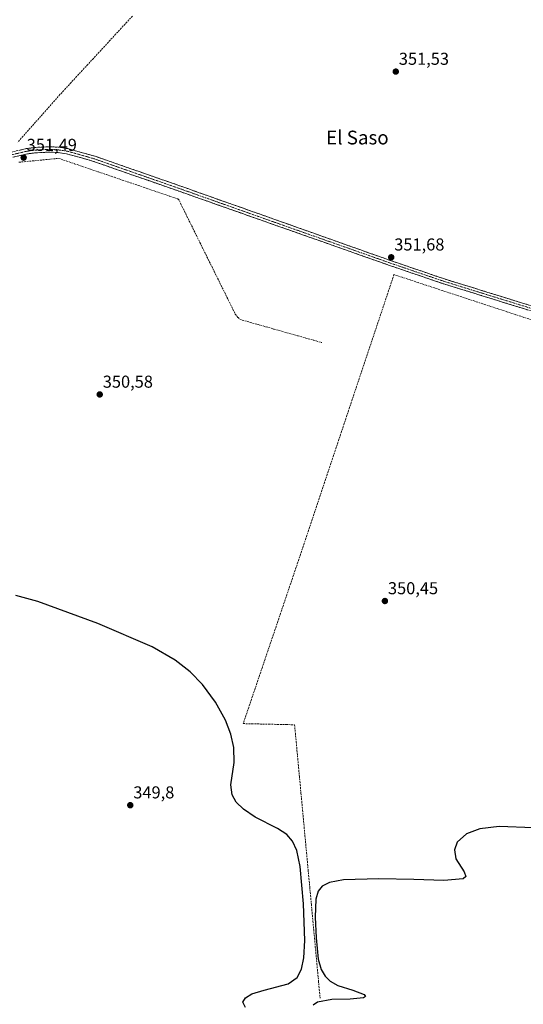
# Model space of a CAD drawing. Units: metres. Extents: x 614956 to 618427, y 4687738 to 4690108.
# Drawn here: x 617262 to 617554, y 4688298 to 4688870 of the extents above; entities that cross this region are included whole.
import ezdxf
from ezdxf.enums import TextEntityAlignment as Align

# ---------------------------------------------------------------- set-up
doc = ezdxf.new("R2010")
doc.units = ezdxf.units.M
doc.header["$MEASUREMENT"] = 0
doc.linetypes.add('TRAZO_Y_PUNTO', pattern=[1, 0.5, -0.25, 0, -0.25])
doc.linetypes.add('TRAZOSX2', pattern=[1.5, 1, -0.5])
for name, color, linetype, lineweight in [('Camino', 19, 'TRAZOSX2', 0), ('Camino Cxs', 19, 'Continuous', 0), ('Camino eje', 19, 'TRAZO_Y_PUNTO', 0), ('Carátula', 7, 'Continuous', 5), ('Corriente artificial lineal', 5, 'TRAZOSX2', 13), ('Curva de nivel maestra', 36, 'Continuous', 30), ('Punto de cota en terreno', 7, 'Continuous', 0), ('Rótulo de punto de cota en terreno', 19, 'Continuous', 0), ('Texto cartográfico', 19, 'Continuous', 0)]:
    doc.layers.add(name, color=color, linetype=linetype, lineweight=lineweight)
doc.styles.add('Arial', font='txt', dxfattribs={"height": 0.2})

# ---------------------------------------------------------------- blocks, each defined once
blk = doc.blocks.new('*U178')
at = {"layer": 'Curva de nivel maestra', "color": 36, "linetype": 'Continuous', "lineweight": 30}
for points in [[(617559.98, 4688400.63, 350), (617540.19, 4688401.36, 350), (617528.85, 4688400.01, 350), (617521.2, 4688397.16, 350), (617515.69, 4688392.25, 350), (617514.09, 4688387.89, 350), (617514.95, 4688382.64, 350), (617519.79, 4688375.05, 350), (617520.8, 4688372.26, 350), (617519.27, 4688370.87, 350), (617507.89, 4688369.97, 350), (617490.53, 4688370.48, 350), (617470.12, 4688371.04, 350), (617449.71, 4688370.33, 350), (617441.51, 4688368.73, 350), (617437.29, 4688366.62, 350), (617434.87, 4688363.73, 350), (617433.56, 4688359.1, 350), (617433.28, 4688348.64, 350), (617433.72, 4688336.61, 350), (617435.01, 4688324.34, 350), (617436.75, 4688318.33, 350), (617438.93, 4688314.43, 350), (617441.84, 4688311.48, 350), (617446.31, 4688308.99, 350), (617455.18, 4688306.25, 350), (617461.68, 4688303.74, 350), (617462.51, 4688302.52, 350), (617461.34, 4688301.82, 350), (617453.57, 4688301.11, 350), (617442.9, 4688300.82, 350), (617434.51, 4688299.23, 350), (617432.04, 4688297.49, 350)], [(617392.67, 4688296.2, 350), (617391.26, 4688299.3, 350), (617392.7, 4688301.89, 350), (617396.44, 4688304.15, 350), (617403.53, 4688306.32, 350), (617417.43, 4688309.87, 350), (617422.78, 4688313.58, 350), (617425.34, 4688318.4, 350), (617426.65, 4688324.98, 350), (617427.12, 4688335.14, 350), (617426.49, 4688356.43, 350), (617424.59, 4688378.09, 350), (617422.51, 4688387.48, 350), (617420.09, 4688392.87, 350), (617416.84, 4688396.66, 350), (617411.39, 4688400.16, 350), (617398.44, 4688406.77, 350), (617391.48, 4688411.46, 350), (617387.32, 4688415.54, 350), (617384.91, 4688419.81, 350), (617384.27, 4688425.59, 350), (617386.13, 4688438.53, 350), (617385.99, 4688447.32, 350), (617384.29, 4688455, 350), (617381.08, 4688463.12, 350), (617375.28, 4688473.57, 350), (617367.82, 4688483.78, 350), (617360.58, 4688491.29, 350), (617351.89, 4688498.02, 350), (617338.52, 4688505.64, 350), (617306.97, 4688519.31, 350), (617271.99, 4688531.99, 350), (617259.23, 4688535.54, 350)]]:
    blk.add_polyline3d(points, dxfattribs=at)
blk = doc.blocks.new('5PATER')
at = {"layer": 'Carátula', "linetype": 'Continuous', "lineweight": 5}
h = blk.add_hatch(color=250, dxfattribs=at)
edge = h.paths.add_edge_path()
edge.add_ellipse((0, 0.01), major_axis=(-1.33, -1.34), ratio=0.999422, start_angle=0, end_angle=360)

msp = doc.modelspace()

# ---------------------------------------------------------------- linework, layer by layer
at = {"layer": 'Camino', "color": 19, "linetype": 'TRAZOSX2', "lineweight": 0}
for points in [[(617091.25, 4688682.28), (617106.22, 4688692.01), (617173.41, 4688738.5), (617216.02, 4688767.24), (617245.08, 4688787.27), (617249.33, 4688789.87), (617256.56, 4688793.1), (617265.48, 4688795.16), (617270.82, 4688795.85), (617279.12, 4688796.24), (617284.11, 4688795.94), (617289.45, 4688795.16), (617305.41, 4688790.66), (617335.88, 4688780.04), (617350.63, 4688774.91), (617354.59, 4688773.53), (617477.33, 4688730.02), (617507.74, 4688719.63), (617566.73, 4688701.35), (617575.09, 4688698.52), (617583.74, 4688694.99), (617658.68, 4688669.38), (617675.27, 4688663.89)], [(617671.63, 4688662.06), (617662.21, 4688665.36), (617582.73, 4688692.3), (617574.08, 4688695.82), (617565.84, 4688698.61), (617506.85, 4688716.9), (617476.39, 4688727.3), (617353.56, 4688770.57), (617335.94, 4688776.71), (617303.26, 4688788.09), (617288.74, 4688792.11), (617283.79, 4688792.82), (617279.1, 4688793.11), (617271.09, 4688792.73), (617266.03, 4688792.08), (617257.56, 4688790.12)]]:
    msp.add_lwpolyline(points, dxfattribs=at)
at = {"layer": 'Camino Cxs', "color": 19, "linetype": 'Continuous', "lineweight": 0}
for points in [[(617261.02, 4688794.13, 351.72), (617265.48, 4688795.16, 351.64), (617268.15, 4688795.51, 351.56), (617270.82, 4688795.85, 351.44), (617274.97, 4688796.05, 351.38), (617279.12, 4688796.24, 351.37), (617284.11, 4688795.94, 351.42), (617286.78, 4688795.55, 351.46), (617289.45, 4688795.16, 351.49), (617293.44, 4688794.04, 351.54), (617297.43, 4688792.91, 351.49), (617301.42, 4688791.79, 351.48), (617305.41, 4688790.66, 351.52), (617309.76, 4688789.14, 351.55), (617314.12, 4688787.63, 351.52), (617318.47, 4688786.11, 351.5), (617322.82, 4688784.59, 351.56), (617327.17, 4688783.07, 351.62), (617331.53, 4688781.56, 351.51), (617335.88, 4688780.04, 351.55), (617339.57, 4688778.76, 351.59), (617343.26, 4688777.48, 351.54), (617346.94, 4688776.19, 351.52), (617350.63, 4688774.91, 351.58), (617354.59, 4688773.53, 351.58), (617359.14, 4688771.92, 351.53), (617363.68, 4688770.31, 351.59), (617368.23, 4688768.7, 351.67), (617372.77, 4688767.08, 351.6), (617377.32, 4688765.47, 351.55), (617381.87, 4688763.86, 351.71), (617386.41, 4688762.25, 351.62), (617390.96, 4688760.64, 351.44), (617395.5, 4688759.03, 351.67), (617400.05, 4688757.42, 351.63), (617404.6, 4688755.8, 351.54), (617409.14, 4688754.19, 351.65), (617413.69, 4688752.58, 351.54), (617418.23, 4688750.97, 351.42), (617422.78, 4688749.36, 351.65), (617427.32, 4688747.75, 351.57), (617431.87, 4688746.13, 351.53), (617436.42, 4688744.52, 351.57), (617440.96, 4688742.91, 351.61), (617445.51, 4688741.3, 351.48), (617450.05, 4688739.69, 351.56), (617454.6, 4688738.08, 351.61), (617459.15, 4688736.47, 351.45), (617463.69, 4688734.85, 351.48), (617468.24, 4688733.24, 351.58), (617472.78, 4688731.63, 351.41), (617477.33, 4688730.02, 351.4), (617481.67, 4688728.54, 351.65), (617486.02, 4688727.05, 351.61), (617490.36, 4688725.57, 351.57), (617494.71, 4688724.08, 351.62), (617499.05, 4688722.6, 351.57), (617503.4, 4688721.11, 351.49), (617507.74, 4688719.63, 351.56), (617512.28, 4688718.22, 351.61), (617516.82, 4688716.82, 351.56), (617521.35, 4688715.41, 351.52), (617525.89, 4688714.01, 351.6), (617530.43, 4688712.6, 351.6), (617534.97, 4688711.19, 351.5), (617539.5, 4688709.79, 351.53), (617544.04, 4688708.38, 351.6), (617548.58, 4688706.97, 351.53), (617553.12, 4688705.57, 351.51), (617557.65, 4688704.16, 351.56)], [(617556.76, 4688701.42, 351.49), (617552.23, 4688702.83, 351.54), (617547.69, 4688704.24, 351.54), (617543.15, 4688705.64, 351.45), (617538.61, 4688707.05, 351.47), (617534.08, 4688708.46, 351.6), (617529.54, 4688709.87, 351.51), (617525, 4688711.27, 351.45), (617520.46, 4688712.68, 351.49), (617515.93, 4688714.09, 351.44), (617511.39, 4688715.49, 351.41), (617506.85, 4688716.9, 351.46), (617502.5, 4688718.39, 351.39), (617498.15, 4688719.87, 351.43), (617493.8, 4688721.36, 351.47), (617489.44, 4688722.84, 351.58), (617485.09, 4688724.33, 351.51), (617480.74, 4688725.81, 351.36), (617476.39, 4688727.3, 351.2), (617471.84, 4688728.9, 351.06), (617467.29, 4688730.51, 351.2), (617462.74, 4688732.11, 351.29), (617458.19, 4688733.71, 351.14), (617453.64, 4688735.31, 351.21), (617449.09, 4688736.92, 351.37), (617444.55, 4688738.52, 351.33), (617440, 4688740.12, 351.25), (617435.45, 4688741.72, 351.37), (617430.9, 4688743.33, 351.38), (617426.35, 4688744.93, 351.18), (617421.8, 4688746.53, 351.42), (617417.25, 4688748.13, 351.28), (617412.7, 4688749.74, 351.21), (617408.15, 4688751.34, 351.37), (617403.6, 4688752.94, 351.48), (617399.05, 4688754.54, 351.36), (617394.5, 4688756.15, 351.36), (617389.95, 4688757.75, 351.36), (617385.4, 4688759.35, 351.32), (617380.86, 4688760.95, 351.39), (617376.31, 4688762.56, 351.5), (617371.76, 4688764.16, 351.59), (617367.21, 4688765.76, 351.61), (617362.66, 4688767.36, 351.62), (617358.11, 4688768.97, 351.62), (617353.56, 4688770.57, 351.47), (617349.16, 4688772.11, 351.52), (617344.75, 4688773.64, 351.65), (617340.35, 4688775.18, 351.57), (617335.94, 4688776.71, 351.54), (617331.27, 4688778.34, 351.6), (617326.6, 4688779.96, 351.59), (617321.93, 4688781.59, 351.51), (617317.27, 4688783.21, 351.55), (617312.6, 4688784.84, 351.56), (617307.93, 4688786.46, 351.54), (617303.26, 4688788.09, 351.56), (617299.63, 4688789.1, 351.49), (617296, 4688790.1, 351.41), (617292.37, 4688791.11, 351.42), (617288.74, 4688792.11, 351.43), (617286.27, 4688792.47, 351.42), (617283.79, 4688792.82, 351.41), (617279.1, 4688793.11, 351.39), (617275.1, 4688792.92, 351.38), (617271.09, 4688792.73, 351.44), (617268.56, 4688792.41, 351.46), (617266.03, 4688792.08, 351.49), (617261.8, 4688791.1, 351.53), (617257.56, 4688790.12, 351.64)]]:
    msp.add_polyline3d(points, dxfattribs=at)
at = {"layer": 'Camino eje', "color": 19, "linetype": 'TRAZO_Y_PUNTO', "lineweight": 0}
msp.add_lwpolyline([(617566.29, 4688699.98), (617536.79, 4688709.12), (617507.3, 4688718.27), (617492.07, 4688723.47), (617476.86, 4688728.66), (617415.45, 4688750.3), (617352.1, 4688772.74), (617343.29, 4688775.81), (617335.91, 4688778.38), (617320.68, 4688783.69), (617304.34, 4688789.38), (617296.36, 4688791.63), (617289.1, 4688793.64), (617286.43, 4688794.03), (617283.95, 4688794.38), (617281.61, 4688794.53), (617279.11, 4688794.68), (617270.96, 4688794.29), (617265.76, 4688793.62), (617257.06, 4688791.61)], dxfattribs=at)
at = {"layer": 'Corriente artificial lineal', "color": 5, "linetype": 'TRAZOSX2', "lineweight": 13}
for points in [[(617327, 4688872.08, 351.71), (617323.77, 4688868.57, 351.61), (617320.53, 4688865.06, 351.66), (617317.29, 4688861.56, 351.65), (617314.05, 4688858.05, 351.64), (617310.82, 4688854.54, 351.63), (617307.58, 4688851.03, 351.68), (617304.34, 4688847.53, 351.66), (617301.11, 4688844.02, 351.74), (617297.87, 4688840.51, 351.6), (617294.63, 4688837, 351.57), (617291.39, 4688833.5, 351.63), (617288.16, 4688829.99, 351.48), (617284.92, 4688826.48, 351.46), (617281.85, 4688823.02, 351.51), (617278.79, 4688819.57, 351.48), (617275.72, 4688816.11, 351.46), (617272.65, 4688812.66, 351.46), (617269.58, 4688809.2, 351.44), (617266.52, 4688805.74, 351.59), (617263.45, 4688802.29, 351.61), (617260.38, 4688798.83, 351.67)], [(617261.12, 4688787.23, 351.26), (617265.74, 4688787.67, 351.23), (617270.36, 4688788.12, 351.16), (617274.98, 4688788.57, 351.08), (617279.6, 4688789.01, 351.09), (617284.22, 4688789.46, 351.15), (617288.83, 4688787.89, 351.12), (617293.45, 4688786.32, 351.13), (617298.06, 4688784.74, 351.14), (617302.68, 4688783.17, 351.27), (617307.29, 4688781.6, 351.24), (617311.91, 4688780.03, 351.14), (617316.52, 4688778.46, 351.05), (617321.14, 4688776.88, 351.19), (617325.75, 4688775.31, 351.16), (617330.37, 4688773.74, 351.06), (617334.98, 4688772.17, 351.2), (617339.6, 4688770.6, 351.19), (617344.21, 4688769.02, 351.08), (617348.83, 4688767.45, 351.09), (617353.44, 4688765.88, 351.18), (617354.39, 4688764.84, 351.17), (617355.95, 4688761.41, 351.05), (617358.01, 4688757.24, 351), (617360.08, 4688753.07, 351.1), (617362.14, 4688748.9, 351.11), (617364.2, 4688744.73, 351.13), (617366.25, 4688740.57, 351.22), (617368.31, 4688736.42, 351.13), (617370.36, 4688732.26, 351.05), (617372.41, 4688728.11, 351.11), (617374.47, 4688723.95, 351.04), (617376.52, 4688719.8, 351.05), (617378.58, 4688715.64, 351.01), (617380.63, 4688711.49, 351), (617382.68, 4688707.33, 350.99), (617384.74, 4688703.18, 350.98), (617386.79, 4688699.02, 350.93), (617388.38, 4688697.04, 350.88), (617389.49, 4688696.11, 350.85), (617390.81, 4688695.52, 350.82), (617395.43, 4688694.22, 350.82), (617400.05, 4688692.92, 350.86), (617404.67, 4688691.61, 350.82), (617409.29, 4688690.31, 350.8), (617413.91, 4688689.01, 350.81), (617418.53, 4688687.71, 350.82), (617423.15, 4688686.41, 350.8), (617427.77, 4688685.11, 350.77), (617432.39, 4688683.8, 350.78), (617437.01, 4688682.5, 350.82)], [(617558.74, 4688695.71, 351.04), (617554.05, 4688697.25, 351.07), (617549.36, 4688698.8, 350.99), (617544.67, 4688700.34, 351), (617539.98, 4688701.88, 351.03), (617535.29, 4688703.42, 350.95), (617530.6, 4688704.97, 350.99), (617525.91, 4688706.51, 351.04), (617521.22, 4688708.05, 351.07), (617516.53, 4688709.6, 350.9), (617511.84, 4688711.14, 351.01), (617507.15, 4688712.68, 351.07), (617502.46, 4688714.23, 350.88), (617497.77, 4688715.77, 350.99), (617493.08, 4688717.31, 351.09), (617488.39, 4688718.85, 351.36), (617483.7, 4688720.4, 351.27), (617479.01, 4688721.94, 351.03), (617477.46, 4688717.3, 350.98), (617475.91, 4688712.66, 351), (617474.36, 4688708.02, 350.87), (617472.81, 4688703.38, 350.84), (617471.26, 4688698.74, 350.88), (617469.71, 4688694.1, 350.8), (617468.16, 4688689.46, 350.82), (617466.61, 4688684.82, 350.96), (617465.05, 4688680.18, 350.83), (617463.5, 4688675.54, 350.78), (617461.95, 4688670.9, 350.85), (617460.4, 4688666.26, 350.78), (617458.85, 4688661.62, 350.69), (617457.3, 4688656.98, 350.73), (617455.75, 4688652.34, 350.75), (617454.2, 4688647.7, 350.62), (617452.65, 4688643.06, 350.66), (617451.1, 4688638.41, 350.74), (617449.55, 4688633.77, 350.62), (617448, 4688629.13, 350.62), (617446.45, 4688624.49, 350.64), (617444.9, 4688619.85, 350.58), (617443.35, 4688615.21, 350.58), (617441.8, 4688610.57, 350.6), (617440.25, 4688605.93, 350.57), (617438.7, 4688601.29, 350.55), (617437.14, 4688596.65, 350.58), (617435.59, 4688592.01, 350.54), (617434.04, 4688587.37, 350.48), (617432.49, 4688582.73, 350.55), (617430.94, 4688578.09, 350.5), (617429.39, 4688573.45, 350.51), (617427.84, 4688568.81, 350.53), (617426.29, 4688564.17, 350.5), (617424.74, 4688559.53, 350.36), (617423.15, 4688554.84, 350.35), (617421.57, 4688550.16, 350.42), (617419.98, 4688545.47, 350.35), (617418.39, 4688540.79, 350.31), (617416.8, 4688536.1, 350.38), (617415.22, 4688531.41, 350.34), (617413.63, 4688526.73, 350.23), (617412.04, 4688522.04, 350.28), (617410.46, 4688517.35, 350.34), (617408.87, 4688512.67, 350.21), (617407.28, 4688507.98, 350.22), (617405.69, 4688503.3, 350.32), (617404.11, 4688498.61, 350.2), (617402.52, 4688493.92, 350.14), (617400.93, 4688489.24, 350.33), (617399.35, 4688484.55, 350.21), (617397.76, 4688479.86, 350.15), (617396.17, 4688475.18, 350.29), (617394.58, 4688470.49, 350.26), (617393, 4688465.81, 350.23), (617391.41, 4688461.12, 350.16), (617396.39, 4688461.01, 350.14), (617401.36, 4688460.89, 350.06), (617406.34, 4688460.78, 350.05), (617411.31, 4688460.67, 350.14), (617416.29, 4688460.55, 350.3), (617421.26, 4688460.44, 350.36), (617421.72, 4688455.48, 350.35), (617422.19, 4688450.52, 350.29), (617422.65, 4688445.56, 350.18), (617423.11, 4688440.6, 350.14), (617423.58, 4688435.63, 350.14), (617424.04, 4688430.67, 350.19), (617424.5, 4688425.71, 350.23), (617424.97, 4688420.75, 350.26), (617425.43, 4688415.79, 350.33), (617425.89, 4688410.83, 350.3), (617426.35, 4688405.87, 350.27), (617426.82, 4688400.91, 350.27), (617427.28, 4688395.94, 350.13), (617427.74, 4688390.98, 350.03), (617428.21, 4688386.02, 350.02), (617428.67, 4688381.06, 350.01), (617429.13, 4688376.1, 350.03), (617429.6, 4688371.14, 350.02), (617430.06, 4688366.18, 349.97), (617430.52, 4688361.22, 349.97), (617430.99, 4688356.25, 349.97), (617431.45, 4688351.29, 349.95), (617431.91, 4688346.33, 349.92), (617432.38, 4688341.37, 349.96), (617432.84, 4688336.41, 349.93), (617433.3, 4688331.45, 349.74), (617433.76, 4688326.49, 349.62), (617434.23, 4688321.53, 349.63), (617434.69, 4688316.56, 349.66), (617435.15, 4688311.6, 349.71), (617435.62, 4688306.64, 349.62), (617436.08, 4688301.68, 349.45)]]:
    msp.add_polyline3d(points, dxfattribs=at)

# ---------------------------------------------------------------- block references
at = {"layer": 'Curva de nivel maestra', "color": 36, "linetype": 'Continuous', "lineweight": 30}
msp.add_blockref('*U178', (0, 0), dxfattribs=at)
at = {"layer": 'Punto de cota en terreno', "linetype": 'Continuous', "lineweight": 0}
for p in [(617480.06, 4688839.87, 351.53), (617263.84, 4688789.87, 351.49), (617477.4, 4688732, 351.68), (617308.03, 4688652.31, 350.58), (617473.74, 4688532.33, 350.45), (617325.77, 4688413.73, 349.8)]:
    msp.add_blockref('5PATER', p, dxfattribs=at)

# ---------------------------------------------------------------- texts
at = {"layer": 'Rótulo de punto de cota en terreno', "color": 19, "linetype": 'Continuous', "lineweight": 0, "style": 'Arial'}
for s, p in [('351,53', (617481.82, 4688841.63)), ('351,49', (617265.6, 4688791.63)), ('351,68', (617479.16, 4688733.76)), ('350,58', (617309.79, 4688654.07)), ('350,45', (617475.5, 4688534.09)), ('349,8', (617327.53, 4688415.49))]:
    msp.add_text(s, height=7, dxfattribs=at).set_placement(p, align=Align.BOTTOM_LEFT)
at = {"layer": 'Texto cartográfico', "color": 19, "linetype": 'Continuous', "lineweight": 0, "style": 'Arial'}
msp.add_text('El Saso', height=8, dxfattribs=at).set_placement((617457.75, 4688801.56), align=Align.MIDDLE_CENTER)

doc.saveas('drawing.dxf')
